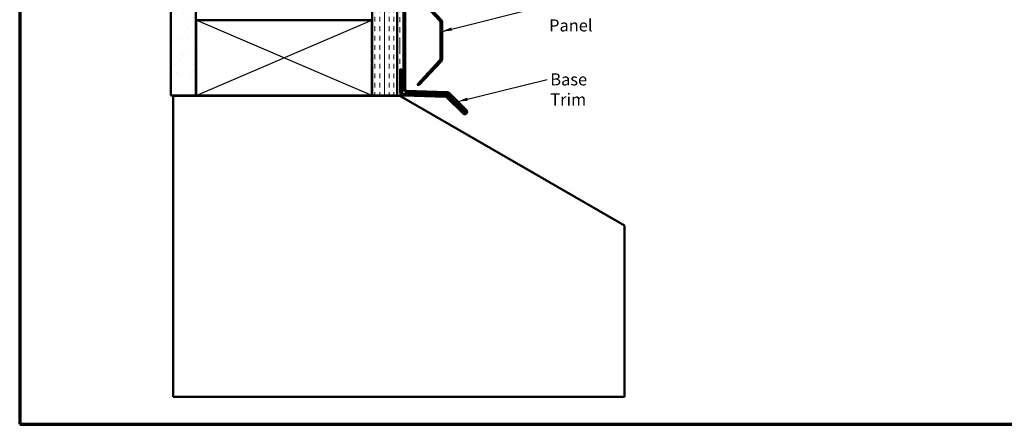
# Model space of a CAD drawing. Units: inches. Extents: x 0.6 to 33.4, y 0.6 to 21.4.
# Drawn here: x 0.6 to 20.2, y 0.6 to 8.7 of the extents above; entities that cross this region are included whole.
import ezdxf

# ---------------------------------------------------------------- set-up
doc = ezdxf.new("R2010")
doc.units = ezdxf.units.IN
doc.header["$LTSCALE"] = 2
doc.header["$MEASUREMENT"] = 0
doc.linetypes.add('DOUBLE_DASH_CHAIN', pattern=[1.2403, 0.6614, -0.0827, 0.1654, -0.0827, 0.1654, -0.0827])
for name, color, linetype, lineweight in [('Border (ANSI)', 7, 'Continuous', 70), ('Hatch (ANSI)', 7, 'Continuous', 18), ('Sketch Geometry (ANSI)', 7, 'Continuous', 25), ('Symbol (ANSI)', 7, 'Continuous', 25), ('Visible (ANSI)', 7, 'Continuous', 50)]:
    doc.layers.add(name, color=color, linetype=linetype, lineweight=lineweight)
doc.styles.add('Note Text (ANSI)', font='tahoma.ttf')
doc.dimstyles.new('Default (ANSI)$7', dxfattribs={"dimscale": 2, "dimtxt": 0.12, "dimasz": 0.098425, "dimexe": 0.125, "dimexo": 0.0625, "dimgap": 0.031496, "dimtad": 0, "dimtih": 1, "dimtoh": 1, "dimrnd": 1e-08, "dimzin": 4, "dimdsep": 46, "dimtxsty": 'Note Text (ANSI)', "dimcen": 0.09, "dimdle": 0.393701, "dimclrd": 256, "dimclre": 256, "dimclrt": 256, "dimadec": 0, "dimazin": 1, "dimtfac": 1, "dimtofl": 0, "dimtmove": 0, "dimatfit": 3, "dimfxl": 0, "dimtolj": 1, "dimtzin": 4, "dimlwd": -1, "dimlwe": -1, "dimarcsym": 0})

# ---------------------------------------------------------------- blocks, each defined once
blk = doc.blocks.new('Borders ATAS A Border')
at = {"layer": 'Border (ANSI)'}
for p, q in [((0.3, 10.7), (0.3, 0.3)), ((0.3, 0.3), (16.7, 0.3))]:
    blk.add_line(p, q, dxfattribs=at)

msp = doc.modelspace()

# ---------------------------------------------------------------- hatches: boundary and pattern name
at = {"true_color": 0x804000}
h = msp.add_hatch(dxfattribs=at)
h.set_pattern_fill('AR-SAND', color=36, scale=0.25, style=0)
h.paths.add_polyline_path([(3.61268, 19.4637), (4.11268, 19.4637), (4.11268, 7.15518), (3.61268, 7.15518)])
at = {"layer": 'Hatch (ANSI)', "true_color": 0x804000}
h = msp.add_hatch(dxfattribs=at)
h.set_pattern_fill('AR-SAND', color=36, scale=2, angle=45, style=0, pattern_type=2)
h.paths.add_polyline_path([(4.11268, 19.4637), (4.11268, 7.15518), (3.61268, 7.15518), (3.61268, 19.4637)])
h = msp.add_hatch(dxfattribs=at)
h.set_pattern_fill('INSUL', color=36, scale=0.75, angle=90, style=0)
h.paths.add_polyline_path([(8.13268, 19.4637), (8.13268, 7.15518), (7.63268, 7.15518), (7.63268, 19.4637)])

# ---------------------------------------------------------------- linework, layer by layer
at = {"layer": 'Sketch Geometry (ANSI)', "color": 36, "true_color": 0x804000}
for p, q in [((4.12268, 7.15518), (7.62268, 8.65518)), ((7.62268, 7.15518), (4.12268, 8.65518))]:
    msp.add_line(p, q, dxfattribs=at)
at = {"layer": 'Visible (ANSI)', "color": 36, "true_color": 0x804000}
for p, q in [((3.61268, 7.15518), (3.61268, 19.4637)), ((4.11268, 7.15518), (4.11268, 19.4637)), ((7.63268, 7.15518), (7.63268, 19.4637)), ((8.13268, 7.15518), (8.13268, 19.4637)), ((4.12268, 7.15518), (4.12268, 8.65518)), ((4.12268, 8.65518), (7.62268, 8.65518)), ((7.62268, 8.65518), (7.62268, 7.15518)), ((3.61268, 7.15518), (4.11268, 7.15518)), ((7.62268, 7.15518), (4.12268, 7.15518)), ((7.63268, 7.15518), (8.13268, 7.15518))]:
    msp.add_line(p, q, dxfattribs=at)
at = {"layer": 'Visible (ANSI)', "color": 30, "linetype": 'DOUBLE_DASH_CHAIN', "lineweight": 18, "ltscale": 0.248096, "true_color": 0xff8000}
for p, q in [((8.14268, 19.4637), (8.14268, 7.15518)), ((8.18268, 7.15518), (8.18268, 19.4637))]:
    msp.add_line(p, q, dxfattribs=at)
at = {"layer": 'Visible (ANSI)', "color": 1, "true_color": 0xff0000}
for p, q in [((8.25668, 10.23459), (8.25668, 7.28095)), ((8.28868, 7.28095), (8.28868, 10.23459)), ((8.19268, 7.67279), (8.19268, 7.21914)), ((8.22468, 7.67279), (8.19268, 7.67279)), ((8.22468, 7.21914), (8.22468, 7.67279)), ((8.25445, 7.15518), (9.1008, 7.12563)), ((9.10192, 7.15761), (8.25557, 7.18716)), ((8.31845, 7.21699), (9.12823, 7.18871)), ((9.12935, 7.22069), (8.31957, 7.24897)), ((9.12231, 7.11627), (9.44394, 6.79464)), ((9.46657, 6.81727), (9.14494, 7.1389)), ((9.14974, 7.17935), (9.4892, 6.8399)), ((9.51183, 6.86252), (9.17237, 7.20198))]:
    msp.add_line(p, q, dxfattribs=at)
at = {"layer": 'Visible (ANSI)', "color": 5, "true_color": 0x0000ff}
for p, q in [((8.47988, 9.18097), (8.98459, 8.63973)), ((8.50328, 9.20279), (9.00799, 8.66156)), ((8.99318, 8.61791), (8.99318, 7.87747)), ((9.02518, 8.61791), (9.02518, 7.87747)), ((8.98459, 7.85565), (8.52729, 7.36526)), ((9.00799, 7.83382), (8.57105, 7.36526)), ((8.52729, 7.36526), (8.57105, 7.36526))]:
    msp.add_line(p, q, dxfattribs=at)
at = {"layer": 'Visible (ANSI)', "color": 8, "true_color": 0x808080}
for p, q in [((3.66268, 7.14518), (8.18268, 7.14518)), ((3.66268, 1.14518), (3.66268, 7.14518)), ((8.18268, 7.14518), (12.66268, 4.55865)), ((12.66268, 4.55865), (12.66268, 1.14518)), ((12.66268, 1.14518), (3.66268, 1.14518))]:
    msp.add_line(p, q, dxfattribs=at)
at = {"layer": 'Visible (ANSI)', "color": 30, "linetype": 'DOUBLE_DASH_CHAIN', "lineweight": 18, "ltscale": 0.006248, "true_color": 0xff8000}
msp.add_line((8.18268, 7.15518), (8.14268, 7.15518), dxfattribs=at)
at = {"layer": 'Visible (ANSI)', "color": 5, "true_color": 0x0000ff}
for centre, radius, start, end in [((8.96118, 8.61791), 0.064, 0, 43), ((8.96118, 8.61791), 0.032, 0, 43), ((8.96118, 7.87747), 0.032, 317, 0), ((8.96118, 7.87747), 0.064, 317, 0)]:
    msp.add_arc(centre, radius, start, end, dxfattribs=at)
at = {"layer": 'Visible (ANSI)', "color": 1, "true_color": 0xff0000}
for centre, radius, start, end in [((8.32068, 7.28095), 0.064, 180, 268), ((8.32068, 7.28095), 0.032, 180, 268), ((8.25668, 7.21914), 0.064, 180, 268), ((8.25668, 7.21914), 0.032, 180, 268), ((9.09968, 7.09365), 0.032, 45, 88), ((9.09968, 7.09365), 0.064, 45, 88), ((9.12711, 7.15673), 0.032, 45, 88), ((9.12711, 7.15673), 0.064, 45, 88), ((9.47788, 6.82858), 0.048, 225, 45), ((9.47788, 6.82858), 0.016, 225, 45)]:
    msp.add_arc(centre, radius, start, end, dxfattribs=at)

# ---------------------------------------------------------------- block references
at = {"xscale": 2, "yscale": 2, "zscale": 2}
msp.add_blockref('Borders ATAS A Border', (0, 0), dxfattribs=at)

# ---------------------------------------------------------------- texts
at = {"layer": 'Symbol (ANSI)', "char_height": 0.24, "attachment_point": 1, "style": 'Note Text (ANSI)'}
for s, insert, width in [('{Grand C Panel}', (11.1617, 9.06966), 2.0718963), ('{Base Trim}', (11.18519, 7.59336), 1.4561426)]:
    msp.add_mtext(s, dxfattribs=dict(at, insert=insert, width=width))

# ---------------------------------------------------------------- leaders
at = {"layer": 'Symbol (ANSI)', "annotation_type": 0, "has_hookline": 1, "hookline_direction": 0}
for points, text_width in [([(9.02518, 8.42992), (11.09871, 8.94966)], 2.03895), ([(9.3421, 7.03225), (11.1222, 7.47336)], 1.41147)]:
    msp.add_leader(points, dimstyle='Default (ANSI)$7', override={"dimtad": 0}, dxfattribs=dict(at, text_width=text_width))

doc.saveas('drawing.dxf')
